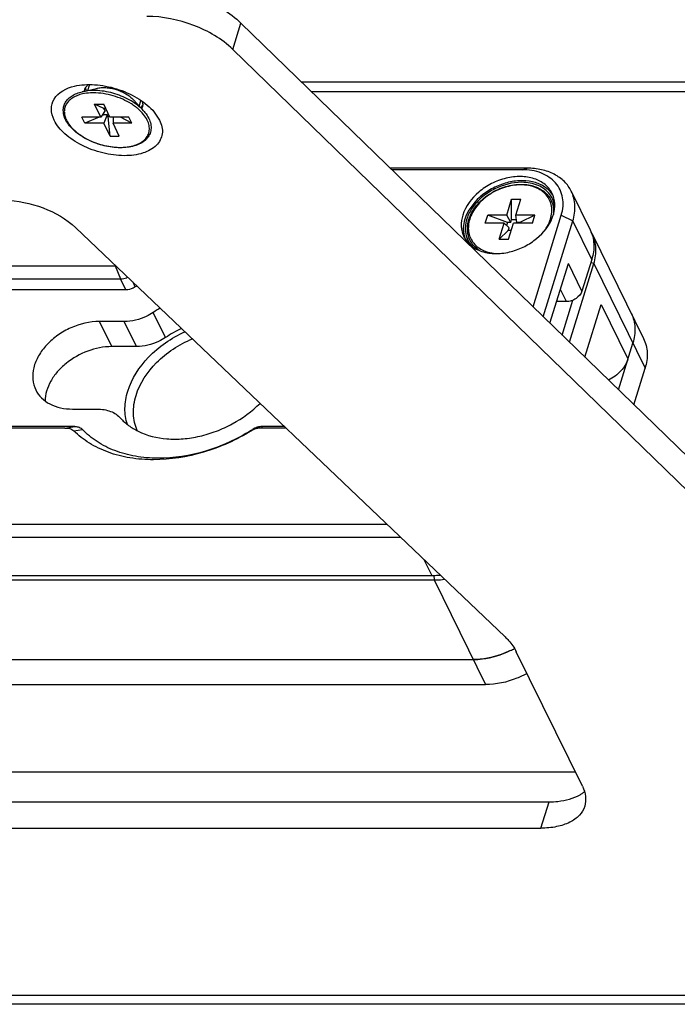
# Model space of a CAD drawing. Units: millimetres. Extents: x 29 to 10985, y -2931 to 4756.
# Drawn here: x 10600 to 10649, y 4185 to 4259 of the extents above; entities that cross this region are included whole.
import ezdxf

# ---------------------------------------------------------------- set-up
doc = ezdxf.new("R2010")
doc.units = ezdxf.units.MM
doc.header["$LTSCALE"] = 65.395
doc.layers.get('0').update_dxf_attribs({"linetype": 'CONTINUOUS'})
doc.layers.add('02___PRT_ALL_AXES', color=7, linetype='CONTINUOUS')

msp = doc.modelspace()

# ---------------------------------------------------------------- linework, layer by layer
at = {"color": 7, "linetype": 'Continuous'}
for p, q in [((10615.646, 4256.341), (10616.252, 4258.299)), ((10616.252, 4258.299), (10654.331, 4221.33)), ((10615.646, 4256.341), (10653.725, 4219.372)), ((10620.755, 4253.926), (10659.412, 4253.926)), ((10621.479, 4253.224), (10659.195, 4253.224)), ((10605.831, 4251.319), (10605.365, 4252.268)), ((10606.075, 4251.946), (10605.365, 4252.268)), ((10605.365, 4252.268), (10606.053, 4252.268)), ((10606.519, 4251.319), (10606.053, 4252.268)), ((10606.152, 4251.79), (10606.075, 4251.946)), ((10606.211, 4251.946), (10606.075, 4251.946)), ((10609.693, 4251.815), (10610.203, 4251.087)), ((10604.653, 4250.854), (10604.425, 4251.319)), ((10605.831, 4251.319), (10604.425, 4251.319)), ((10605.708, 4251.319), (10604.653, 4250.854)), ((10606.152, 4251.79), (10605.831, 4251.319)), ((10606.074, 4251.48), (10605.883, 4251.396)), ((10606.018, 4251.594), (10606.074, 4251.48)), ((10606.304, 4251.48), (10606.059, 4250.854)), ((10606.304, 4251.48), (10606.074, 4251.48)), ((10606.38, 4251.324), (10606.304, 4251.48)), ((10606.524, 4249.906), (10606.38, 4251.324)), ((10606.516, 4251.324), (10606.38, 4251.324)), ((10607.925, 4251.319), (10606.519, 4251.319)), ((10606.76, 4251.319), (10606.747, 4250.854)), ((10608.153, 4250.854), (10607.293, 4251.319)), ((10608.153, 4250.854), (10607.925, 4251.319)), ((10609, 4251.789), (10609, 4251.789)), ((10606.059, 4250.854), (10604.653, 4250.854)), ((10606.524, 4249.906), (10606.059, 4250.854)), ((10607.212, 4249.906), (10606.747, 4250.854)), ((10608.153, 4250.854), (10606.747, 4250.854)), ((10606.524, 4249.906), (10607.212, 4249.906)), ((10637.523, 4247.519), (10627.356, 4247.519)), ((10637.14, 4247.405), (10637.523, 4247.519)), ((10637.14, 4247.405), (10627.472, 4247.405)), ((10640.801, 4245.805), (10642.204, 4242.945)), ((10635.998, 4244.019), (10636.367, 4245.215)), ((10636.356, 4243.683), (10636.367, 4245.215)), ((10636.367, 4245.215), (10637.055, 4245.215)), ((10636.686, 4244.019), (10637.055, 4245.215)), ((10634.411, 4243.434), (10634.592, 4244.019)), ((10636.065, 4243.487), (10634.592, 4244.019)), ((10635.998, 4244.019), (10634.592, 4244.019)), ((10636.295, 4243.487), (10635.998, 4244.019)), ((10636.756, 4243.487), (10636.686, 4244.019)), ((10638.092, 4244.019), (10636.686, 4244.019)), ((10638.092, 4244.019), (10636.986, 4243.487)), ((10637.911, 4243.434), (10638.092, 4244.019)), ((10637.955, 4237.228), (10640.059, 4244.037)), ((10640.059, 4244.037), (10640.918, 4243.602)), ((10635.88, 4212.704), (10603.96, 4243.108)), ((10635.817, 4243.434), (10634.411, 4243.434)), ((10635.448, 4242.238), (10635.817, 4243.434)), ((10636.174, 4243.095), (10635.817, 4243.434)), ((10636.065, 4243.487), (10635.996, 4243.264)), ((10636.295, 4243.487), (10636.065, 4243.487)), ((10636.114, 4242.899), (10636.174, 4243.095)), ((10636.135, 4242.238), (10636.505, 4243.434)), ((10636.295, 4243.487), (10636.356, 4243.683)), ((10636.73, 4243.683), (10636.356, 4243.683)), ((10637.911, 4243.434), (10636.505, 4243.434)), ((10636.986, 4243.487), (10636.756, 4243.487)), ((10636.986, 4243.487), (10636.97, 4243.434)), ((10638.719, 4236.487), (10640.918, 4243.602)), ((10642.321, 4240.742), (10640.918, 4243.602)), ((10635.448, 4242.238), (10636.114, 4242.899)), ((10636.34, 4242.899), (10636.114, 4242.899)), ((10642.357, 4242.634), (10646.17, 4234.864)), ((10635.448, 4242.238), (10636.135, 4242.238)), ((10590.726, 4240.277), (10606.902, 4240.277)), ((10606.902, 4240.277), (10607.303, 4239.294)), ((10639.216, 4236.004), (10640.588, 4240.444)), ((10641.595, 4238.392), (10640.588, 4240.444)), ((10640.669, 4234.593), (10642.473, 4240.432)), ((10642.321, 4240.742), (10641.595, 4238.392)), ((10642.259, 4240.541), (10642.473, 4240.432)), ((10642.473, 4240.432), (10646.286, 4232.662)), ((10590.77, 4239.294), (10607.303, 4239.294)), ((10607.7, 4238.485), (10607.303, 4239.294)), ((10608.398, 4238.699), (10608.231, 4239.04)), ((10607.7, 4238.485), (10591.167, 4238.485)), ((10640.432, 4237.609), (10639.99, 4238.509)), ((10640.432, 4237.609), (10639.712, 4237.609)), ((10640.124, 4235.123), (10640.925, 4237.714)), ((10641.816, 4233.48), (10643.025, 4237.392)), ((10643.025, 4237.392), (10645.008, 4233.351)), ((10610.639, 4234.934), (10609.724, 4236.798)), ((10606.65, 4234.264), (10605.735, 4236.129)), ((10607.585, 4236.129), (10605.735, 4236.129)), ((10608.501, 4234.264), (10607.585, 4236.129)), ((10644.302, 4231.066), (10645.371, 4234.526)), ((10645.449, 4229.953), (10646.286, 4232.662)), ((10603.726, 4229.627), (10605.576, 4229.627)), ((10603.175, 4228.214), (10586.998, 4228.214)), ((10603.914, 4228.327), (10587.381, 4228.327)), ((10603.175, 4228.214), (10603.914, 4228.327)), ((10603.829, 4228.018), (10604.481, 4228.113)), ((10617.021, 4228.018), (10617.124, 4228.113)), ((10617.796, 4228.214), (10617.822, 4228.327)), ((10619.597, 4228.214), (10617.796, 4228.214)), ((10619.478, 4228.327), (10617.822, 4228.327)), ((10587.559, 4221.086), (10627.081, 4221.086)), ((10587.603, 4220.102), (10628.113, 4220.102)), ((10630.454, 4217.243), (10629.873, 4218.426)), ((10630.454, 4217.243), (10589.006, 4217.243)), ((10589.158, 4216.932), (10630.606, 4216.932)), ((10630.592, 4217.255), (10630.606, 4216.932)), ((10630.606, 4216.932), (10634.419, 4209.162)), ((10641.623, 4201.606), (10636.715, 4211.607)), ((10592.056, 4211.027), (10633.504, 4211.027)), ((10592.971, 4209.162), (10634.419, 4209.162)), ((10557.192, 4202.692), (10641.09, 4202.692)), ((10537.831, 4200.457), (10639.148, 4200.457)), ((10638.543, 4198.498), (10639.148, 4200.457)), ((10537.226, 4198.498), (10638.543, 4198.498)), ((10938.764, 4186.066), (10507.103, 4186.066)), ((10939.598, 4185.416), (10507.722, 4185.416))]:
    msp.add_line(p, q, dxfattribs=at)
at = {"color": 3, "linetype": 'Continuous'}
msp.add_line((10608.501, 4234.264), (10606.65, 4234.264), dxfattribs=at)
at = {"color": 7, "linetype": 'Continuous'}
for centre, radius, start, end in [((10605.328, 4253.1), 0.737, 162.81589, 169.5261), ((10605.509, 4252.96), 0.969, 130.27609, 135.18443), ((10605.701, 4248.465), 4.521, 55.28036, 57.7693), ((10605.853, 4248.684), 4.255, 53.05724, 55.28919), ((10606.065, 4248.96), 3.907, 49.40926, 53.10013), ((10608.214, 4252.208), 0.741, 336.65254, 342.79942), ((10608.215, 4252.208), 0.741, 342.83592, 353.06673), ((10608.182, 4252.211), 0.774, 353.09424, 358.99291), ((10605.043, 4252.015), 2.029, 206.14511, 207.86992), ((10637.8, 4244.483), 1.927, 32.76558, 36.25693), ((10636.829, 4244.85), 2.754, 342.82703, 343.56945), ((10636.126, 4244.828), 3.325, 324.43806, 327.81441), ((10634.724, 4242.971), 1.946, 194.42983, 195.83813), ((10634.707, 4242.966), 1.929, 195.8345, 200.79251), ((10640.02, 4241.488), 2.603, 26.14127, 29.53106), ((10615.75, 4227.267), 13.592, 122.16879, 122.74488), ((10615.008, 4228.81), 9.577, 119.78184, 123.47941), ((10609.778, 4239.536), 13.581, 302.17646, 302.74488), ((10633.255, 4217.917), 6.92, 295.79809, 298.68663), ((10640.076, 4203.354), 2.742, 300.18429, 302.85158), ((10640.208, 4203.152), 2.5, 302.81571, 308.36247)]:
    msp.add_arc(centre, radius, start, end, dxfattribs=at)
at = {"color": 3, "linetype": 'Continuous'}
msp.add_arc((10615.971, 4226.866), 9.67, 115.29932, 123.45833, dxfattribs=at)
at = {"color": 7, "linetype": 'Continuous'}
for points, knots in [([(10609.854, 4260.753), (10611.043, 4260.753), (10613.365, 4260.276), (10615.439, 4259.088), (10616.252, 4258.299)], [0, 0, 0, 0, 0.511891, 1, 1, 1, 1]), ([(10615.646, 4256.341), (10614.833, 4257.13), (10612.76, 4258.318), (10610.438, 4258.795), (10609.249, 4258.795)], [0, 0, 0, 0, 0.488109, 1, 1, 1, 1]), ([(10602.374, 4251.087), (10602.249, 4251.341), (10602.088, 4251.88), (10602.402, 4253.04), (10603.303, 4253.472), (10603.885, 4253.609)], [0, 0, 0, 0, 0.248975, 0.474244, 1, 1, 1, 1]), ([(10603.885, 4253.609), (10604.37, 4253.722), (10605.437, 4253.776), (10607.023, 4253.47), (10608.506, 4252.828), (10609.358, 4252.183), (10609.693, 4251.815)], [0, 0, 0, 0, 0.236662, 0.499906, 0.763188, 1, 1, 1, 1]), ([(10609, 4251.789), (10608.873, 4251.927), (10608.583, 4252.192), (10608.081, 4252.534), (10607.511, 4252.825), (10606.896, 4253.053), (10606.259, 4253.212), (10605.625, 4253.293), (10605.018, 4253.294), (10604.629, 4253.239), (10604.446, 4253.196)], [0, 0, 0, 0, 0.113721, 0.236813, 0.36665, 0.500005, 0.633359, 0.763194, 0.886282, 1, 1, 1, 1]), ([(10603.222, 4251.121), (10603.169, 4251.229), (10603.084, 4251.449), (10603.037, 4251.791), (10603.078, 4252.121), (10603.208, 4252.425), (10603.421, 4252.691), (10603.654, 4252.872), (10603.87, 4252.994), (10604.114, 4253.104), (10604.311, 4253.164), (10604.446, 4253.196)], [0, 0, 0, 0, 0.127599, 0.24672, 0.360936, 0.474581, 0.592086, 0.717268, 0.783694, 0.852914, 1, 1, 1, 1]), ([(10604.489, 4253.03), (10604.356, 4253.001), (10604.104, 4252.928), (10603.764, 4252.766), (10603.487, 4252.56), (10603.281, 4252.312), (10603.154, 4252.029), (10603.113, 4251.721), (10603.157, 4251.398), (10603.237, 4251.19), (10603.287, 4251.087)], [0, 0, 0, 0, 0.151383, 0.289559, 0.41547, 0.531791, 0.642973, 0.754624, 0.872235, 1, 1, 1, 1]), ([(10605.295, 4253.112), (10605.224, 4253.112), (10604.954, 4253.106), (10604.684, 4253.073), (10604.489, 4253.03)], [0, 0, 0, 0, 0.261181, 1, 1, 1, 1]), ([(10608.113, 4252.29), (10607.906, 4252.42), (10607.464, 4252.653), (10606.759, 4252.911), (10606.029, 4253.072), (10605.536, 4253.112), (10605.295, 4253.112)], [0, 0, 0, 0, 0.247007, 0.502144, 0.756177, 1, 1, 1, 1]), ([(10609.29, 4251.087), (10609.215, 4251.24), (10609.011, 4251.545), (10608.753, 4251.802), (10608.607, 4251.927)], [0, 0, 0, 0, 0.471196, 1, 1, 1, 1]), ([(10610.203, 4251.087), (10610.355, 4250.778), (10610.533, 4250.084), (10610.004, 4249.088), (10608.913, 4248.545), (10607.519, 4248.382), (10605.959, 4248.592), (10604.447, 4249.147), (10603.188, 4249.965), (10602.563, 4250.702), (10602.374, 4251.087)], [0, 0, 0, 0, 0.09698, 0.187138, 0.294701, 0.427763, 0.579233, 0.734855, 0.878984, 1, 1, 1, 1]), ([(10609.404, 4251.209), (10609.468, 4251.078), (10609.543, 4250.872), (10609.578, 4250.591), (10609.572, 4250.389), (10609.534, 4250.193), (10609.462, 4250.007), (10609.36, 4249.834), (10609.181, 4249.618), (10608.882, 4249.387), (10608.439, 4249.191), (10607.923, 4249.07), (10607.35, 4249.027), (10606.741, 4249.06), (10606.116, 4249.17), (10605.498, 4249.352), (10604.91, 4249.599), (10604.372, 4249.903), (10603.904, 4250.252), (10603.523, 4250.636), (10603.326, 4250.922), (10603.25, 4251.066)], [0, 0, 0, 0, 0.052004, 0.076476, 0.100249, 0.12364, 0.146992, 0.170649, 0.194937, 0.246399, 0.303146, 0.365759, 0.433896, 0.506517, 0.582108, 0.658878, 0.734931, 0.808435, 0.877791, 0.94182, 1, 1, 1, 1]), ([(10603.287, 4251.087), (10603.356, 4250.946), (10603.538, 4250.668), (10603.899, 4250.29), (10604.349, 4249.944), (10604.871, 4249.64), (10605.446, 4249.39), (10606.053, 4249.204), (10606.668, 4249.089), (10607.27, 4249.048), (10607.835, 4249.084), (10608.343, 4249.195), (10608.776, 4249.379), (10609.069, 4249.595), (10609.242, 4249.797), (10609.341, 4249.958), (10609.409, 4250.13), (10609.447, 4250.312), (10609.454, 4250.501), (10609.422, 4250.767), (10609.351, 4250.962), (10609.29, 4251.087)], [0, 0, 0, 0, 0.057207, 0.120894, 0.190448, 0.264593, 0.341634, 0.419639, 0.496598, 0.570585, 0.639917, 0.703345, 0.760282, 0.811094, 0.834725, 0.857545, 0.879949, 0.902371, 0.925243, 0.948956, 1, 1, 1, 1]), ([(10609, 4251.789), (10609.042, 4251.743), (10609.196, 4251.564), (10609.327, 4251.365), (10609.404, 4251.209)], [0, 0, 0, 0, 0.26371, 1, 1, 1, 1]), ([(10640.801, 4245.805), (10640.672, 4246.068), (10640.31, 4246.567), (10639.535, 4247.115), (10638.579, 4247.45), (10637.883, 4247.519), (10637.523, 4247.519)], [0, 0, 0, 0, 0.226855, 0.46505, 0.72204, 1, 1, 1, 1]), ([(10639.375, 4245.645), (10639.252, 4245.898), (10638.868, 4246.368), (10638.029, 4246.796), (10637.017, 4246.943), (10635.927, 4246.809), (10634.856, 4246.407), (10633.636, 4245.608), (10632.941, 4244.696), (10632.737, 4244.037)], [0, 0, 0, 0, 0.102456, 0.213149, 0.335939, 0.469599, 0.609337, 0.748664, 1, 1, 1, 1]), ([(10640.059, 4244.037), (10640.125, 4244.25), (10640.212, 4244.68), (10640.185, 4245.324), (10639.996, 4245.92), (10639.652, 4246.442), (10639.169, 4246.866), (10638.349, 4247.293), (10637.626, 4247.405), (10637.14, 4247.405)], [0, 0, 0, 0, 0.12679, 0.246629, 0.362441, 0.478083, 0.597455, 0.723582, 1, 1, 1, 1]), ([(10639.353, 4245.623), (10639.192, 4245.843), (10638.75, 4246.233), (10637.893, 4246.554), (10636.902, 4246.621), (10635.862, 4246.434), (10634.857, 4246.012), (10633.723, 4245.22), (10633.082, 4244.35), (10632.89, 4243.726)], [0, 0, 0, 0, 0.103693, 0.217001, 0.34181, 0.475963, 0.614681, 0.75206, 1, 1, 1, 1]), ([(10637.099, 4246.468), (10636.416, 4246.468), (10635.372, 4246.192), (10634.217, 4245.451), (10633.513, 4244.734), (10633.047, 4243.923), (10632.866, 4243.077), (10633.007, 4242.273), (10633.31, 4241.836), (10633.495, 4241.659)], [0, 0, 0, 0, 0.276195, 0.417923, 0.55352, 0.678595, 0.791889, 0.896594, 1, 1, 1, 1]), ([(10633.185, 4243.694), (10633.292, 4244.039), (10633.57, 4244.54), (10634.081, 4245.104), (10634.707, 4245.622), (10635.442, 4246.009), (10636.226, 4246.238), (10636.816, 4246.323), (10637.3, 4246.319), (10637.669, 4246.268), (10638.014, 4246.189), (10638.412, 4246.038), (10638.826, 4245.768), (10639.153, 4245.421), (10639.378, 4245.008), (10639.491, 4244.549), (10639.489, 4244.231), (10639.471, 4244.072)], [0, 0, 0, 0, 0.124607, 0.191889, 0.26149, 0.403327, 0.473659, 0.542076, 0.607738, 0.639384, 0.670175, 0.729145, 0.785075, 0.838822, 0.891628, 0.944912, 1, 1, 1, 1]), ([(10639.253, 4243.726), (10639.303, 4243.888), (10639.368, 4244.213), (10639.348, 4244.701), (10639.205, 4245.153), (10638.944, 4245.549), (10638.578, 4245.87), (10638.125, 4246.106), (10637.602, 4246.249), (10637.03, 4246.295), (10636.429, 4246.244), (10635.617, 4246.048), (10634.848, 4245.676), (10634.189, 4245.16), (10633.652, 4244.592), (10633.359, 4244.08), (10633.25, 4243.726)], [0, 0, 0, 0, 0.057329, 0.111513, 0.163878, 0.216165, 0.270139, 0.327168, 0.387992, 0.452701, 0.520824, 0.591473, 0.735183, 0.805993, 0.874367, 1, 1, 1, 1]), ([(10639.216, 4245.558), (10639.108, 4245.703), (10638.84, 4245.969), (10638.334, 4246.257), (10637.741, 4246.431), (10637.317, 4246.468), (10637.099, 4246.468)], [0, 0, 0, 0, 0.227477, 0.46777, 0.72503, 1, 1, 1, 1]), ([(10639.575, 4244.622), (10639.558, 4244.791), (10639.482, 4245.125), (10639.316, 4245.424), (10639.216, 4245.558)], [0, 0, 0, 0, 0.502914, 1, 1, 1, 1]), ([(10639.471, 4244.071), (10639.549, 4244.336), (10639.625, 4244.878), (10639.489, 4245.413), (10639.375, 4245.645)], [0, 0, 0, 0, 0.516854, 1, 1, 1, 1]), ([(10640.918, 4243.602), (10641.032, 4243.972), (10641.146, 4244.73), (10640.96, 4245.48), (10640.801, 4245.805)], [0, 0, 0, 0, 0.517414, 1, 1, 1, 1]), ([(10598.664, 4245.119), (10599.645, 4245.119), (10601.564, 4244.728), (10603.281, 4243.755), (10603.96, 4243.108)], [0, 0, 0, 0, 0.51118, 1, 1, 1, 1]), ([(10632.737, 4244.037), (10632.653, 4243.767), (10632.57, 4243.213), (10632.706, 4242.666), (10632.822, 4242.429)], [0, 0, 0, 0, 0.517422, 1, 1, 1, 1]), ([(10639.318, 4243.666), (10639.332, 4243.697), (10639.386, 4243.818), (10639.432, 4243.943), (10639.461, 4244.037)], [0, 0, 0, 0, 0.254305, 1, 1, 1, 1]), ([(10632.89, 4243.726), (10632.826, 4243.52), (10632.748, 4243.105), (10632.789, 4242.682), (10632.839, 4242.486)], [0, 0, 0, 0, 0.515388, 1, 1, 1, 1]), ([(10633.929, 4241.441), (10633.84, 4241.501), (10633.672, 4241.632), (10633.457, 4241.864), (10633.286, 4242.126), (10633.164, 4242.413), (10633.092, 4242.719), (10633.063, 4243.152), (10633.119, 4243.481), (10633.185, 4243.694)], [0, 0, 0, 0, 0.126176, 0.249317, 0.370723, 0.491838, 0.614138, 0.738986, 1, 1, 1, 1]), ([(10633.25, 4243.726), (10633.203, 4243.576), (10633.14, 4243.272), (10633.148, 4242.817), (10633.261, 4242.39), (10633.477, 4242.009), (10633.787, 4241.687), (10634.179, 4241.437), (10634.638, 4241.264), (10634.969, 4241.205), (10635.14, 4241.189)], [0, 0, 0, 0, 0.12842, 0.250145, 0.367632, 0.484167, 0.603242, 0.727822, 0.859832, 1, 1, 1, 1]), ([(10636.072, 4241.266), (10636.423, 4241.337), (10637.113, 4241.562), (10638.313, 4242.258), (10639.038, 4243.061), (10639.318, 4243.666)], [0, 0, 0, 0, 0.258356, 0.518561, 1, 1, 1, 1]), ([(10638.941, 4243.056), (10638.975, 4243.11), (10639.1, 4243.323), (10639.199, 4243.551), (10639.253, 4243.726)], [0, 0, 0, 0, 0.258281, 1, 1, 1, 1]), ([(10632.822, 4242.429), (10632.93, 4242.21), (10633.243, 4241.8), (10633.68, 4241.53), (10633.918, 4241.428)], [0, 0, 0, 0, 0.484785, 1, 1, 1, 1]), ([(10642.204, 4242.946), (10642.363, 4242.621), (10642.55, 4241.871), (10642.435, 4241.113), (10642.321, 4240.742)], [0, 0, 0, 0, 0.482569, 1, 1, 1, 1]), ([(10642.473, 4240.432), (10642.588, 4240.802), (10642.702, 4241.56), (10642.516, 4242.31), (10642.357, 4242.634)], [0, 0, 0, 0, 0.517414, 1, 1, 1, 1]), ([(10633.918, 4241.428), (10634.236, 4241.29), (10634.963, 4241.131), (10635.698, 4241.19), (10636.072, 4241.266)], [0, 0, 0, 0, 0.475993, 1, 1, 1, 1]), ([(10607.303, 4239.294), (10607.347, 4239.294), (10607.53, 4239.305), (10607.709, 4239.357), (10607.834, 4239.415)], [0, 0, 0, 0, 0.241926, 1, 1, 1, 1]), ([(10608.398, 4238.699), (10608.345, 4238.665), (10608.13, 4238.547), (10607.882, 4238.485), (10607.7, 4238.485)], [0, 0, 0, 0, 0.256422, 1, 1, 1, 1]), ([(10641.595, 4238.392), (10641.525, 4238.167), (10641.257, 4237.867), (10640.814, 4237.654), (10640.557, 4237.609), (10640.432, 4237.609)], [0, 0, 0, 0, 0.48037, 0.745088, 1, 1, 1, 1]), ([(10609.724, 4236.798), (10609.563, 4236.692), (10608.908, 4236.322), (10608.145, 4236.129), (10607.585, 4236.129)], [0, 0, 0, 0, 0.256309, 1, 1, 1, 1]), ([(10645.255, 4236.729), (10645.414, 4236.405), (10645.6, 4235.654), (10645.486, 4234.897), (10645.371, 4234.526)], [0, 0, 0, 0, 0.482586, 1, 1, 1, 1]), ([(10605.735, 4236.129), (10605.013, 4236.129), (10603.907, 4235.867), (10602.633, 4235.148), (10601.809, 4234.44), (10601.19, 4233.619), (10600.821, 4232.736), (10600.735, 4231.85), (10600.885, 4231.294), (10601.005, 4231.05)], [0, 0, 0, 0, 0.269938, 0.409425, 0.545105, 0.672925, 0.790554, 0.898362, 1, 1, 1, 1]), ([(10607.841, 4230.951), (10608.133, 4231.896), (10609.016, 4233.237), (10610.618, 4234.589), (10611.585, 4235.14), (10612.093, 4235.372)], [0, 0, 0, 0, 0.472414, 0.732831, 1, 1, 1, 1]), ([(10608.454, 4230.64), (10608.737, 4231.556), (10609.613, 4232.851), (10611.195, 4234.127), (10612.148, 4234.635), (10612.648, 4234.842)], [0, 0, 0, 0, 0.472382, 0.733228, 1, 1, 1, 1]), ([(10646.17, 4234.864), (10646.329, 4234.54), (10646.515, 4233.79), (10646.401, 4233.032), (10646.286, 4232.662)], [0, 0, 0, 0, 0.482586, 1, 1, 1, 1]), ([(10645.008, 4233.351), (10644.907, 4233.023), (10644.507, 4232.387), (10643.913, 4231.946), (10643.575, 4231.77)], [0, 0, 0, 0, 0.47369, 1, 1, 1, 1]), ([(10601.005, 4231.05), (10601.113, 4230.831), (10601.413, 4230.417), (10602.056, 4229.962), (10602.849, 4229.684), (10603.427, 4229.627), (10603.726, 4229.627)], [0, 0, 0, 0, 0.226855, 0.46505, 0.722039, 1, 1, 1, 1]), ([(10607.813, 4228.473), (10607.687, 4228.857), (10607.567, 4229.702), (10607.713, 4230.538), (10607.841, 4230.951)], [0, 0, 0, 0, 0.483714, 1, 1, 1, 1]), ([(10608.55, 4228.031), (10608.376, 4228.421), (10608.179, 4229.31), (10608.319, 4230.203), (10608.454, 4230.64)], [0, 0, 0, 0, 0.482766, 1, 1, 1, 1]), ([(10608.618, 4227.975), (10609.277, 4227.652), (10610.415, 4227.38), (10611.97, 4227.391), (10613.209, 4227.586), (10614.44, 4227.962), (10616.005, 4228.682), (10617.064, 4229.453), (10617.673, 4230.052)], [0, 0, 0, 0, 0.224285, 0.34683, 0.474674, 0.606089, 0.739012, 1, 1, 1, 1]), ([(10605.576, 4229.627), (10605.911, 4229.627), (10606.408, 4229.551), (10606.976, 4229.262), (10607.205, 4229.065), (10607.301, 4228.957)], [0, 0, 0, 0, 0.529312, 0.771122, 1, 1, 1, 1]), ([(10607.301, 4228.957), (10607.481, 4228.756), (10607.892, 4228.384), (10608.366, 4228.099), (10608.618, 4227.975)], [0, 0, 0, 0, 0.489598, 1, 1, 1, 1]), ([(10603.175, 4228.214), (10603.298, 4228.225), (10603.536, 4228.21), (10603.751, 4228.095), (10603.828, 4228.018)], [0, 0, 0, 0, 0.53363, 1, 1, 1, 1]), ([(10617.022, 4228.018), (10615.917, 4227.334), (10613.563, 4226.272), (10610.423, 4225.769), (10608.031, 4225.95), (10606.411, 4226.36), (10604.984, 4227.037), (10604.176, 4227.669), (10603.828, 4228.018)], [0, 0, 0, 0, 0.276344, 0.541897, 0.666552, 0.784257, 0.89505, 1, 1, 1, 1]), ([(10603.914, 4228.327), (10604.024, 4228.327), (10604.232, 4228.297), (10604.414, 4228.184), (10604.481, 4228.113)], [0, 0, 0, 0, 0.530441, 1, 1, 1, 1]), ([(10617.01, 4228.041), (10615.959, 4227.38), (10613.715, 4226.357), (10610.714, 4225.881), (10608.434, 4226.071), (10606.897, 4226.481), (10605.553, 4227.15), (10604.801, 4227.771), (10604.481, 4228.113)], [0, 0, 0, 0, 0.276936, 0.542882, 0.667487, 0.78495, 0.895381, 1, 1, 1, 1]), ([(10617.796, 4228.214), (10617.665, 4228.226), (10617.391, 4228.199), (10617.139, 4228.091), (10617.021, 4228.018)], [0, 0, 0, 0, 0.486012, 1, 1, 1, 1]), ([(10617.796, 4228.214), (10617.732, 4228.22), (10617.462, 4228.219), (10617.196, 4228.126), (10617.022, 4228.018)], [0, 0, 0, 0, 0.238863, 1, 1, 1, 1]), ([(10617.822, 4228.327), (10617.763, 4228.327), (10617.518, 4228.307), (10617.28, 4228.214), (10617.124, 4228.113)], [0, 0, 0, 0, 0.241987, 1, 1, 1, 1]), ([(10617.822, 4228.327), (10617.702, 4228.327), (10617.455, 4228.286), (10617.229, 4228.181), (10617.124, 4228.113)], [0, 0, 0, 0, 0.490237, 1, 1, 1, 1]), ([(10631.053, 4217.275), (10631.002, 4217.27), (10630.803, 4217.251), (10630.603, 4217.243), (10630.454, 4217.243)], [0, 0, 0, 0, 0.253102, 1, 1, 1, 1]), ([(10630.606, 4216.932), (10630.669, 4216.932), (10630.926, 4216.936), (10631.183, 4216.959), (10631.375, 4216.984)], [0, 0, 0, 0, 0.246188, 1, 1, 1, 1]), ([(10635.88, 4212.704), (10635.97, 4212.619), (10636.292, 4212.289), (10636.567, 4211.909), (10636.715, 4211.607)], [0, 0, 0, 0, 0.26906, 1, 1, 1, 1]), ([(10633.504, 4211.027), (10633.734, 4211.027), (10634.685, 4211.087), (10635.617, 4211.373), (10636.267, 4211.687)], [0, 0, 0, 0, 0.241784, 1, 1, 1, 1]), ([(10636.267, 4211.687), (10636.046, 4211.58), (10635.169, 4211.212), (10634.21, 4211.027), (10633.504, 4211.027)], [0, 0, 0, 0, 0.257412, 1, 1, 1, 1]), ([(10637.51, 4209.991), (10637.268, 4209.858), (10636.299, 4209.397), (10635.216, 4209.162), (10634.419, 4209.162)], [0, 0, 0, 0, 0.257179, 1, 1, 1, 1]), ([(10641.623, 4201.606), (10641.74, 4201.368), (10641.903, 4200.879), (10641.865, 4200.358), (10641.794, 4200.13)], [0, 0, 0, 0, 0.525758, 1, 1, 1, 1]), ([(10639.148, 4200.457), (10639.368, 4200.457), (10640.158, 4200.495), (10640.959, 4200.695), (10641.455, 4200.984)], [0, 0, 0, 0, 0.277741, 1, 1, 1, 1]), ([(10641.794, 4200.13), (10641.717, 4199.881), (10641.416, 4199.389), (10640.662, 4198.872), (10639.671, 4198.561), (10638.934, 4198.498), (10638.543, 4198.498)], [0, 0, 0, 0, 0.202215, 0.430018, 0.696256, 1, 1, 1, 1])]:
    msp.add_open_spline(points, degree=3, knots=knots, dxfattribs=at)
for points in [[(10604.623, 4253.318), (10604.644, 4253.384), (10604.674, 4253.447), (10604.711, 4253.506)], [(10604.711, 4253.506), (10604.743, 4253.555), (10604.781, 4253.601), (10604.822, 4253.642)], [(10608.919, 4252.464), (10608.944, 4252.378), (10608.957, 4252.287), (10608.956, 4252.198)]]:
    msp.add_open_spline(points, degree=3, dxfattribs=at)
at = {"color": 3, "linetype": 'Continuous'}
for points, knots in [([(10606.65, 4234.264), (10606.048, 4234.264), (10604.82, 4234.021), (10603.47, 4233.258), (10602.597, 4232.418), (10602.101, 4231.722), (10601.782, 4230.986), (10601.698, 4230.475), (10601.694, 4230.229)], [0, 0, 0, 0, 0.25972, 0.527568, 0.657004, 0.779588, 0.893883, 1, 1, 1, 1]), ([(10610.639, 4234.934), (10610.478, 4234.827), (10609.823, 4234.457), (10609.06, 4234.264), (10608.501, 4234.264)], [0, 0, 0, 0, 0.256309, 1, 1, 1, 1])]:
    msp.add_open_spline(points, degree=3, knots=knots, dxfattribs=at)
at = {"color": 4, "linetype": 'Continuous'}
msp.add_open_spline([(10617.796, 4228.214), (10617.78, 4228.214), (10617.756, 4228.215), (10617.724, 4228.216), (10617.705, 4228.217), (10617.689, 4228.217), (10617.679, 4228.218), (10617.671, 4228.218), (10617.663, 4228.218), (10617.648, 4228.216), (10617.628, 4228.215), (10617.603, 4228.212), (10617.579, 4228.21), (10617.558, 4228.209), (10617.544, 4228.207), (10617.536, 4228.207), (10617.527, 4228.205), (10617.517, 4228.203), (10617.492, 4228.198), (10617.463, 4228.192), (10617.434, 4228.186), (10617.419, 4228.184), (10617.411, 4228.182), (10617.405, 4228.181), (10617.399, 4228.179), (10617.39, 4228.176), (10617.376, 4228.172), (10617.347, 4228.163), (10617.318, 4228.154), (10617.293, 4228.147), (10617.283, 4228.143), (10617.275, 4228.141), (10617.267, 4228.138), (10617.253, 4228.132), (10617.233, 4228.123), (10617.209, 4228.113), (10617.185, 4228.103), (10617.165, 4228.094), (10617.151, 4228.088), (10617.143, 4228.085), (10617.135, 4228.08), (10617.125, 4228.075), (10617.102, 4228.062), (10617.067, 4228.043), (10617.036, 4228.026), (10617.021, 4228.018)], degree=3, knots=[0, 0, 0, 0, 0.0625, 0.09375, 0.125, 0.140625, 0.15625, 0.164062, 0.171875, 0.1875, 0.21875, 0.25, 0.28125, 0.3125, 0.328125, 0.335938, 0.34375, 0.359375, 0.375, 0.4375, 0.46875, 0.484375, 0.492188, 0.5, 0.507812, 0.515625, 0.53125, 0.5625, 0.625, 0.640625, 0.65625, 0.664062, 0.671875, 0.6875, 0.71875, 0.75, 0.78125, 0.8125, 0.828125, 0.835938, 0.84375, 0.859375, 0.875, 0.9375, 1, 1, 1, 1], dxfattribs=at)
at = {"layer": '02___PRT_ALL_AXES', "color": 7, "linetype": 'Continuous'}
for p, q in [((10604.446, 4253.196), (10605.52, 4253.448)), ((10604.879, 4253.297), (10604.999, 4253.688)), ((10609, 4251.789), (10608.256, 4252.603)), ((10608.7, 4252.116), (10608.822, 4252.511))]:
    msp.add_line(p, q, dxfattribs=at)
for centre, radius, start, end in [((10605.675, 4253.503), 0.965, 189.07582, 194.2711), ((10608.167, 4252.729), 0.955, 311.58445, 315.20967)]:
    msp.add_arc(centre, radius, start, end, dxfattribs=at)
for points in [[(10604.711, 4253.501), (10604.71, 4253.451), (10604.714, 4253.4), (10604.722, 4253.351)], [(10608.845, 4252.056), (10608.886, 4252.098), (10608.924, 4252.144), (10608.956, 4252.193)]]:
    msp.add_open_spline(points, degree=3, dxfattribs=at)
msp.add_open_spline([(10605.52, 4253.448), (10605.63, 4253.474), (10605.864, 4253.507), (10606.228, 4253.507), (10606.609, 4253.458), (10606.992, 4253.363), (10607.362, 4253.225), (10607.704, 4253.051), (10608.005, 4252.845), (10608.18, 4252.686), (10608.256, 4252.603)], degree=3, knots=[0, 0, 0, 0, 0.113719, 0.236809, 0.366646, 0.500001, 0.633356, 0.763193, 0.886283, 1, 1, 1, 1], dxfattribs=at)

doc.saveas('drawing.dxf')
